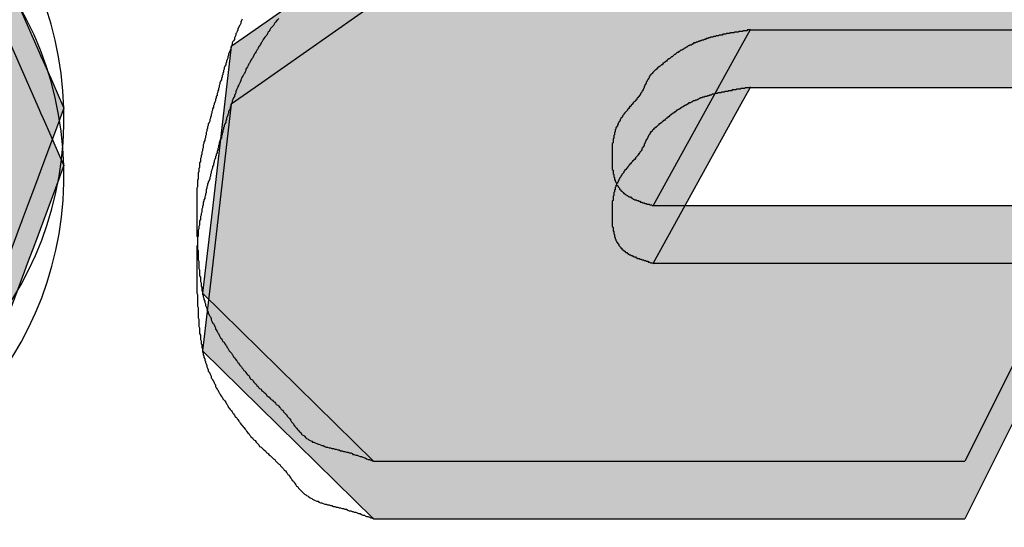
# Model space of a CAD drawing. Extents: x 236 to 507, y 172 to 367.
# Drawn here: x 311 to 313, y 277 to 277 of the extents above; entities that cross this region are included whole.
import ezdxf

# ---------------------------------------------------------------- set-up
doc = ezdxf.new("R2010")
doc.units = 0
for name, color, linetype in [('ROGO', 6, 'CONTINUOUS'), ('外形線', 7, 'CONTINUOUS'), ('目盛', 70, 'CONTINUOUS'), ('針', 5, 'CONTINUOUS')]:
    doc.layers.add(name, color=color, linetype=linetype)

# ---------------------------------------------------------------- blocks, each defined once
blk = doc.blocks.new('*U32')
at = {"layer": 'ROGO', "color": 4, "linetype": 'CONTINUOUS'}
for p, q in [((312.063, 277.5957), (311.5587, 277.2422)), ((311.5587, 277.2422), (311.5258, 277.2191)), ((312.2437, 277.2422), (312.231, 277.2191)), ((312.2437, 277.2422), (312.8384, 277.2422)), ((311.5258, 277.2191), (311.5002, 276.999)), ((312.231, 277.2191), (312.1095, 276.999)), ((311.5002, 276.999), (311.4861, 276.8779)), ((312.1095, 276.999), (312.7172, 276.999)), ((311.4861, 276.8779), (311.7224, 276.6454)), ((312.6568, 276.8779), (312.5409, 276.6454)), ((311.7224, 276.6454), (312.5409, 276.6454))]:
    blk.add_line(p, q, dxfattribs=at)
for points in [[(312.063, 277.5957), (311.5587, 277.2422), (312.8384, 277.2422)], [(311.5587, 277.2422), (311.5258, 277.2191), (312.231, 277.2191)], [(312.2437, 277.2422), (312.2437, 277.2422), (312.8384, 277.2422)], [(311.5258, 277.2191), (311.5002, 276.999), (312.1095, 276.999)], [(311.5002, 276.999), (311.4861, 276.8779), (312.6568, 276.8779)], [(312.1095, 276.999), (312.1095, 276.999), (312.7172, 276.999)], [(311.4861, 276.8779), (311.7224, 276.6454), (312.5409, 276.6454)], [(311.7224, 276.6454), (311.7224, 276.6454), (312.5409, 276.6454)]]:
    blk.add_solid(points, dxfattribs=at)
at = {"layer": 'ROGO', "color": 4, "linetype": 'CONTINUOUS', "extrusion": (0, 0, -1)}
for points in [[(-312.063, 277.5957), (-313.0147, 277.5957), (-312.8384, 277.2422)], [(-311.5587, 277.2422), (-312.2437, 277.2422), (-312.231, 277.2191)], [(-311.5258, 277.2191), (-312.231, 277.2191), (-312.1095, 276.999)], [(-311.5002, 276.999), (-312.7172, 276.999), (-312.6568, 276.8779)], [(-311.4861, 276.8779), (-312.6568, 276.8779), (-312.5409, 276.6454)]]:
    blk.add_solid(points, dxfattribs=at)
blk = doc.blocks.new('*U37')
at = {"layer": 'ROGO', "color": 4, "linetype": 'CONTINUOUS'}
for p, q in [((311.1551, 277.4499), (311.26, 277.2113)), ((311.26, 277.2113), (311.262, 277.2068)), ((311.262, 277.2068), (311.2654, 277.199)), ((311.2654, 277.199), (311.2759, 277.1752)), ((311.2759, 277.1752), (311.2876, 277.1485)), ((311.2876, 277.1485), (311.294, 277.134)), ((311.294, 277.134), (311.289, 277.1206)), ((311.289, 277.1206), (311.287, 277.1151)), ((311.287, 277.1151), (311.2658, 277.058)), ((311.2658, 277.058), (311.2533, 277.0246)), ((311.2533, 277.0246), (311.2447, 277.0016)), ((311.2447, 277.0016), (311.2364, 276.9792)), ((311.2337, 276.9718), (311.1693, 276.7989)), ((311.2355, 276.9766), (311.2337, 276.9718)), ((311.2364, 276.9792), (311.2355, 276.9766))]:
    blk.add_line(p, q, dxfattribs=at)
for points in [[(310.1108, 277.4499), (310.0149, 277.2113), (311.26, 277.2113)], [(310.6451, 277.2113), (310.6776, 277.2068), (311.262, 277.2068)], [(310.6776, 277.2068), (310.6916, 277.199), (311.2654, 277.199)], [(310.6916, 277.199), (310.7348, 277.1752), (311.2759, 277.1752)], [(310.7348, 277.1752), (310.7461, 277.1485), (311.2876, 277.1485)], [(310.7461, 277.1485), (310.7522, 277.134), (311.294, 277.134)], [(310.7522, 277.134), (310.7579, 277.1206), (311.289, 277.1206)], [(310.7579, 277.1206), (310.7602, 277.1151), (311.287, 277.1151)], [(310.7602, 277.1151), (310.7523, 277.058), (311.2658, 277.058)], [(310.7523, 277.058), (310.7476, 277.0246), (311.2533, 277.0246)], [(310.7476, 277.0246), (310.7265, 277.0016), (311.2447, 277.0016)], [(310.7265, 277.0016), (310.7059, 276.9792), (311.2364, 276.9792)], [(310.6847, 276.9766), (310.6447, 276.9718), (311.2337, 276.9718)], [(310.7059, 276.9792), (310.6847, 276.9766), (311.2355, 276.9766)]]:
    blk.add_solid(points, dxfattribs=at)
at = {"layer": 'ROGO', "color": 4, "linetype": 'CONTINUOUS', "extrusion": (0, 0, -1)}
for points in [[(-310.1108, 277.4499), (-311.1551, 277.4499), (-311.26, 277.2113)], [(-310.6451, 277.2113), (-311.26, 277.2113), (-311.262, 277.2068)], [(-310.6776, 277.2068), (-311.262, 277.2068), (-311.2654, 277.199)], [(-310.6916, 277.199), (-311.2654, 277.199), (-311.2759, 277.1752)], [(-310.7348, 277.1752), (-311.2759, 277.1752), (-311.2876, 277.1485)], [(-310.7461, 277.1485), (-311.2876, 277.1485), (-311.294, 277.134)], [(-310.7522, 277.134), (-311.294, 277.134), (-311.289, 277.1206)], [(-310.7579, 277.1206), (-311.289, 277.1206), (-311.287, 277.1151)], [(-310.7602, 277.1151), (-311.287, 277.1151), (-311.2658, 277.058)], [(-310.7523, 277.058), (-311.2658, 277.058), (-311.2533, 277.0246)], [(-310.7476, 277.0246), (-311.2533, 277.0246), (-311.2447, 277.0016)], [(-310.7265, 277.0016), (-311.2447, 277.0016), (-311.2364, 276.9792)], [(-310.0382, 276.9718), (-311.2337, 276.9718), (-311.1693, 276.7989)], [(-310.6847, 276.9766), (-311.2355, 276.9766), (-311.2337, 276.9718)], [(-310.7059, 276.9792), (-311.2364, 276.9792), (-311.2355, 276.9766)]]:
    blk.add_solid(points, dxfattribs=at)
blk = doc.blocks.new('*U40')
at = {"layer": 'ROGO', "color": 4, "linetype": 'CONTINUOUS'}
for p, q in [((312.063, 277.5162), (311.5587, 277.1626)), ((311.5587, 277.1626), (311.5258, 277.1395)), ((312.2437, 277.1626), (312.231, 277.1395)), ((312.2437, 277.1626), (312.8384, 277.1626)), ((311.5258, 277.1395), (311.5002, 276.9194)), ((312.231, 277.1395), (312.1095, 276.9194)), ((311.5002, 276.9194), (311.4861, 276.7983)), ((312.1095, 276.9194), (312.7172, 276.9194)), ((311.4861, 276.7983), (311.7224, 276.5659)), ((312.6568, 276.7983), (312.5409, 276.5659)), ((311.7224, 276.5659), (312.5409, 276.5659))]:
    blk.add_line(p, q, dxfattribs=at)
for points in [[(312.063, 277.5162), (311.5587, 277.1626), (312.8384, 277.1626)], [(311.5587, 277.1626), (311.5258, 277.1395), (312.231, 277.1395)], [(312.2437, 277.1626), (312.2437, 277.1626), (312.8384, 277.1626)], [(311.5258, 277.1395), (311.5002, 276.9194), (312.1095, 276.9194)], [(311.5002, 276.9194), (311.4861, 276.7983), (312.6568, 276.7983)], [(312.1095, 276.9194), (312.1095, 276.9194), (312.7172, 276.9194)], [(311.4861, 276.7983), (311.7224, 276.5659), (312.5409, 276.5659)], [(311.7224, 276.5659), (311.7224, 276.5659), (312.5409, 276.5659)]]:
    blk.add_solid(points, dxfattribs=at)
at = {"layer": 'ROGO', "color": 4, "linetype": 'CONTINUOUS', "extrusion": (0, 0, -1)}
for points in [[(-312.063, 277.5162), (-313.0147, 277.5162), (-312.8384, 277.1626)], [(-311.5587, 277.1626), (-312.2437, 277.1626), (-312.231, 277.1395)], [(-311.5258, 277.1395), (-312.231, 277.1395), (-312.1095, 276.9194)], [(-311.5002, 276.9194), (-312.7172, 276.9194), (-312.6568, 276.7983)], [(-311.4861, 276.7983), (-312.6568, 276.7983), (-312.5409, 276.5659)]]:
    blk.add_solid(points, dxfattribs=at)
blk = doc.blocks.new('*U45')
at = {"layer": 'ROGO', "color": 4, "linetype": 'CONTINUOUS'}
for p, q in [((311.1551, 277.3703), (311.26, 277.1318)), ((311.26, 277.1318), (311.262, 277.1272)), ((311.262, 277.1272), (311.2654, 277.1195)), ((311.2654, 277.1195), (311.2759, 277.0957)), ((311.2759, 277.0957), (311.2876, 277.069)), ((311.2876, 277.069), (311.294, 277.0544)), ((311.294, 277.0544), (311.289, 277.041)), ((311.287, 277.0355), (311.2658, 276.9785)), ((311.289, 277.041), (311.287, 277.0355)), ((311.2658, 276.9785), (311.2533, 276.945)), ((311.2533, 276.945), (311.2447, 276.922)), ((311.2447, 276.922), (311.2364, 276.8996)), ((311.2364, 276.8996), (311.2355, 276.8971)), ((311.2337, 276.8923), (311.1693, 276.7193)), ((311.2355, 276.8971), (311.2337, 276.8923))]:
    blk.add_line(p, q, dxfattribs=at)
for points in [[(310.1108, 277.3703), (310.0149, 277.1318), (311.26, 277.1318)], [(310.6451, 277.1318), (310.6776, 277.1272), (311.262, 277.1272)], [(310.6776, 277.1272), (310.6916, 277.1195), (311.2654, 277.1195)], [(310.6916, 277.1195), (310.7348, 277.0957), (311.2759, 277.0957)], [(310.7348, 277.0957), (310.7461, 277.069), (311.2876, 277.069)], [(310.7461, 277.069), (310.7522, 277.0544), (311.294, 277.0544)], [(310.7522, 277.0544), (310.7579, 277.041), (311.289, 277.041)], [(310.7602, 277.0355), (310.7523, 276.9785), (311.2658, 276.9785)], [(310.7579, 277.041), (310.7602, 277.0355), (311.287, 277.0355)], [(310.7523, 276.9785), (310.7476, 276.945), (311.2533, 276.945)], [(310.7476, 276.945), (310.7265, 276.922), (311.2447, 276.922)], [(310.7265, 276.922), (310.7059, 276.8996), (311.2364, 276.8996)], [(310.7059, 276.8996), (310.6847, 276.8971), (311.2355, 276.8971)], [(310.6847, 276.8971), (310.6447, 276.8923), (311.2337, 276.8923)]]:
    blk.add_solid(points, dxfattribs=at)
at = {"layer": 'ROGO', "color": 4, "linetype": 'CONTINUOUS', "extrusion": (0, 0, -1)}
for points in [[(-310.1108, 277.3703), (-311.1551, 277.3703), (-311.26, 277.1318)], [(-310.6451, 277.1318), (-311.26, 277.1318), (-311.262, 277.1272)], [(-310.6776, 277.1272), (-311.262, 277.1272), (-311.2654, 277.1195)], [(-310.6916, 277.1195), (-311.2654, 277.1195), (-311.2759, 277.0957)], [(-310.7348, 277.0957), (-311.2759, 277.0957), (-311.2876, 277.069)], [(-310.7461, 277.069), (-311.2876, 277.069), (-311.294, 277.0544)], [(-310.7522, 277.0544), (-311.294, 277.0544), (-311.289, 277.041)], [(-310.7579, 277.041), (-311.289, 277.041), (-311.287, 277.0355)], [(-310.7602, 277.0355), (-311.287, 277.0355), (-311.2658, 276.9785)], [(-310.7523, 276.9785), (-311.2658, 276.9785), (-311.2533, 276.945)], [(-310.7476, 276.945), (-311.2533, 276.945), (-311.2447, 276.922)], [(-310.7265, 276.922), (-311.2447, 276.922), (-311.2364, 276.8996)], [(-310.7059, 276.8996), (-311.2364, 276.8996), (-311.2355, 276.8971)], [(-310.0382, 276.8923), (-311.2337, 276.8923), (-311.1693, 276.7193)], [(-310.6847, 276.8971), (-311.2355, 276.8971), (-311.2337, 276.8923)]]:
    blk.add_solid(points, dxfattribs=at)
blk = doc.blocks.new('*U49')
at = {"layer": '針', "color": 5, "linetype": 'CONTINUOUS'}
for points in [[(1.4612, 0.3221), (1.4726, 0.2816), (6.0986, 0.2816)], [(1.4726, 0.2816), (1.4741, 0.2763), (6.2159, 0.2763)], [(1.4741, 0.2763), (1.4747, 0.2743), (6.2607, 0.2743)], [(1.4747, 0.2743), (1.4756, 0.2646), (6.4727, 0.2646)], [(1.4756, 0.2646), (1.4764, 0.2562), (6.6575, 0.2562)], [(1.4764, 0.2562), (1.4776, 0.2424), (8.1973, 0.2424)], [(1.4776, 0.2424), (1.4935, 0.07), (8.1973, 0.07)], [(1.4935, 0.07), (1.5, 0), (8.1973, 0)], [(1.5, 0), (1.4935, -0.07), (8.1973, -0.07)], [(1.4935, -0.07), (1.4776, -0.2424), (8.1973, -0.2424)], [(1.4776, -0.2424), (1.4764, -0.2562), (8.1973, -0.2562)]]:
    blk.add_solid(points, dxfattribs=at)
at = {"layer": '針', "color": 5, "linetype": 'CONTINUOUS', "extrusion": (0, 0, -1)}
for points in [[(-1.4612, 0.3221), (-5.2104, 0.3221), (-6.0986, 0.2816)], [(-1.4726, 0.2816), (-6.0986, 0.2816), (-6.2159, 0.2763)], [(-1.4741, 0.2763), (-6.2159, 0.2763), (-6.2607, 0.2743)], [(-1.4747, 0.2743), (-6.2607, 0.2743), (-6.4727, 0.2646)], [(-1.4756, 0.2646), (-6.4727, 0.2646), (-6.6575, 0.2562)], [(-1.4764, 0.2562), (-8.1973, 0.2562), (-8.1973, 0.2424)], [(-1.4776, 0.2424), (-8.1973, 0.2424), (-8.1973, 0.07)], [(-1.4935, 0.07), (-8.1973, 0.07), (-8.1973, 0)], [(-1.5, 0), (-8.1973, 0), (-8.1973, -0.07)], [(-1.4935, -0.07), (-8.1973, -0.07), (-8.1973, -0.2424)], [(-1.4776, -0.2424), (-8.1973, -0.2424), (-8.1973, -0.2562)]]:
    blk.add_solid(points, dxfattribs=at)
blk = doc.blocks.new('PC_PCN針')
at = {"layer": '針', "color": 5, "linetype": 'CONTINUOUS'}
blk.add_blockref('*U49', (0, 0), dxfattribs=at)

msp = doc.modelspace()

# ---------------------------------------------------------------- linework, layer by layer
at = {"layer": 'ROGO', "color": 4}
for p, q in [((312.2437, 277.2422), (312.8384, 277.2422)), ((312.2437, 277.1626), (312.8384, 277.1626)), ((312.1095, 276.999), (312.7172, 276.999)), ((312.7172, 276.999), (312.5409, 276.6454)), ((312.1095, 276.9194), (312.7172, 276.9194)), ((312.7172, 276.9194), (312.5409, 276.5659)), ((311.7224, 276.6454), (312.5409, 276.6454)), ((311.7224, 276.5659), (312.5409, 276.5659))]:
    msp.add_line(p, q, dxfattribs=at)
for points in [[(311.591, 277.258, 0), (311.59, 277.256, 0), (311.589, 277.255, 0), (311.587, 277.253, 0), (311.586, 277.252, 0), (311.585, 277.25, 0), (311.584, 277.248, 0), (311.583, 277.247, 0), (311.581, 277.245, 0), (311.58, 277.244, 0), (311.579, 277.242, 0), (311.578, 277.24, 0), (311.577, 277.239, 0), (311.576, 277.237, 0), (311.575, 277.235, 0), (311.574, 277.234, 0), (311.572, 277.232, 0), (311.571, 277.23, 0), (311.57, 277.229, 0), (311.569, 277.227, 0), (311.568, 277.225, 0), (311.567, 277.224, 0), (311.566, 277.222, 0), (311.565, 277.22, 0), (311.564, 277.219, 0), (311.563, 277.217, 0), (311.562, 277.215, 0), (311.561, 277.214, 0), (311.56, 277.212, 0), (311.559, 277.21, 0), (311.558, 277.209, 0), (311.557, 277.207, 0), (311.556, 277.205, 0), (311.555, 277.203, 0), (311.554, 277.202, 0), (311.553, 277.2, 0), (311.552, 277.198, 0), (311.551, 277.196, 0), (311.55, 277.195, 0), (311.549, 277.193, 0), (311.548, 277.191, 0), (311.547, 277.189, 0), (311.546, 277.188, 0), (311.546, 277.186, 0), (311.545, 277.184, 0), (311.544, 277.182, 0), (311.543, 277.181, 0), (311.542, 277.179, 0), (311.541, 277.177, 0), (311.54, 277.175, 0), (311.539, 277.173, 0), (311.539, 277.172, 0), (311.538, 277.17, 0), (311.537, 277.168, 0), (311.536, 277.166, 0), (311.535, 277.164, 0), (311.535, 277.163, 0), (311.534, 277.161, 0), (311.533, 277.159, 0), (311.532, 277.157, 0), (311.532, 277.155, 0), (311.531, 277.153, 0), (311.53, 277.152, 0), (311.53, 277.15, 0), (311.529, 277.148, 0), (311.528, 277.146, 0), (311.527, 277.144, 0), (311.527, 277.142, 0), (311.526, 277.14, 0), (311.525, 277.139, 0), (311.525, 277.137, 0), (311.524, 277.135, 0), (311.524, 277.133, 0), (311.523, 277.131, 0), (311.522, 277.129, 0), (311.522, 277.127, 0), (311.521, 277.125, 0), (311.521, 277.124, 0), (311.52, 277.122, 0), (311.519, 277.12, 0), (311.519, 277.118, 0), (311.518, 277.116, 0), (311.518, 277.114, 0), (311.517, 277.112, 0), (311.516, 277.11, 0), (311.516, 277.108, 0), (311.515, 277.107, 0), (311.515, 277.105, 0), (311.514, 277.103, 0), (311.514, 277.101, 0), (311.513, 277.099, 0), (311.513, 277.097, 0), (311.512, 277.095, 0), (311.512, 277.093, 0), (311.511, 277.091, 0), (311.51, 277.089, 0), (311.51, 277.088, 0), (311.509, 277.086, 0), (311.509, 277.084, 0), (311.508, 277.082, 0), (311.508, 277.08, 0), (311.507, 277.078, 0), (311.507, 277.076, 0), (311.506, 277.074, 0), (311.506, 277.072, 0), (311.505, 277.07, 0), (311.505, 277.068, 0), (311.504, 277.067, 0), (311.504, 277.065, 0), (311.503, 277.063, 0), (311.502, 277.061, 0), (311.502, 277.059, 0), (311.501, 277.057, 0), (311.501, 277.055, 0), (311.5, 277.053, 0), (311.5, 277.051, 0), (311.499, 277.049, 0), (311.499, 277.048, 0), (311.498, 277.046, 0), (311.498, 277.044, 0), (311.497, 277.042, 0), (311.497, 277.04, 0), (311.496, 277.038, 0), (311.496, 277.036, 0), (311.495, 277.034, 0), (311.494, 277.032, 0), (311.494, 277.03, 0), (311.493, 277.029, 0), (311.493, 277.027, 0), (311.492, 277.025, 0), (311.492, 277.023, 0), (311.491, 277.021, 0), (311.491, 277.019, 0), (311.491, 277.017, 0), (311.49, 277.015, 0), (311.49, 277.013, 0), (311.489, 277.011, 0), (311.489, 277.009, 0), (311.488, 277.007, 0), (311.488, 277.005, 0), (311.487, 277.004, 0), (311.487, 277.002, 0), (311.487, 277, 0), (311.486, 276.998, 0), (311.486, 276.996, 0), (311.485, 276.994, 0), (311.485, 276.992, 0), (311.485, 276.99, 0), (311.484, 276.988, 0), (311.484, 276.986, 0), (311.483, 276.984, 0), (311.483, 276.982, 0), (311.483, 276.98, 0), (311.482, 276.978, 0), (311.482, 276.976, 0), (311.482, 276.974, 0), (311.482, 276.972, 0), (311.481, 276.97, 0), (311.481, 276.968, 0), (311.481, 276.967, 0), (311.48, 276.965, 0), (311.48, 276.963, 0), (311.48, 276.961, 0), (311.48, 276.959, 0), (311.48, 276.957, 0), (311.479, 276.955, 0), (311.479, 276.953, 0), (311.479, 276.951, 0), (311.479, 276.949, 0), (311.479, 276.947, 0), (311.479, 276.945, 0), (311.478, 276.943, 0), (311.478, 276.941, 0), (311.478, 276.939, 0), (311.478, 276.937, 0), (311.478, 276.935, 0), (311.478, 276.933, 0), (311.478, 276.931, 0), (311.478, 276.929, 0), (311.478, 276.927, 0), (311.478, 276.925, 0), (311.478, 276.923, 0), (311.478, 276.921, 0), (311.478, 276.919, 0), (311.478, 276.917, 0), (311.478, 276.915, 0), (311.478, 276.913, 0), (311.478, 276.911, 0), (311.478, 276.909, 0), (311.478, 276.908, 0), (311.478, 276.906, 0), (311.478, 276.904, 0), (311.478, 276.902, 0), (311.478, 276.9, 0), (311.478, 276.898, 0), (311.478, 276.896, 0), (311.478, 276.894, 0), (311.478, 276.892, 0), (311.478, 276.89, 0), (311.478, 276.888, 0), (311.478, 276.886, 0), (311.478, 276.884, 0), (311.478, 276.882, 0), (311.478, 276.88, 0), (311.478, 276.878, 0), (311.479, 276.876, 0), (311.479, 276.874, 0), (311.479, 276.872, 0), (311.479, 276.87, 0), (311.479, 276.868, 0), (311.479, 276.866, 0), (311.479, 276.864, 0), (311.479, 276.862, 0), (311.479, 276.86, 0), (311.48, 276.858, 0), (311.48, 276.856, 0), (311.48, 276.854, 0), (311.48, 276.852, 0), (311.48, 276.85, 0), (311.48, 276.848, 0), (311.48, 276.846, 0), (311.48, 276.844, 0), (311.481, 276.842, 0), (311.481, 276.84, 0), (311.481, 276.838, 0), (311.481, 276.836, 0), (311.481, 276.834, 0), (311.481, 276.832, 0), (311.482, 276.83, 0), (311.482, 276.828, 0), (311.482, 276.826, 0), (311.482, 276.824, 0), (311.482, 276.822, 0), (311.483, 276.82, 0), (311.483, 276.818, 0), (311.483, 276.816, 0), (311.483, 276.814, 0), (311.484, 276.812, 0), (311.484, 276.81, 0), (311.484, 276.808, 0), (311.485, 276.807, 0), (311.485, 276.805, 0), (311.485, 276.803, 0), (311.486, 276.801, 0), (311.486, 276.799, 0), (311.486, 276.797, 0), (311.487, 276.795, 0), (311.487, 276.793, 0), (311.488, 276.791, 0), (311.488, 276.789, 0), (311.489, 276.787, 0), (311.489, 276.785, 0), (311.49, 276.784, 0), (311.49, 276.782, 0), (311.491, 276.78, 0), (311.492, 276.778, 0), (311.492, 276.776, 0), (311.493, 276.774, 0), (311.494, 276.772, 0), (311.494, 276.77, 0), (311.495, 276.769, 0), (311.496, 276.767, 0), (311.497, 276.765, 0), (311.498, 276.763, 0), (311.498, 276.761, 0), (311.499, 276.76, 0), (311.5, 276.758, 0), (311.501, 276.756, 0), (311.502, 276.754, 0), (311.503, 276.752, 0), (311.504, 276.751, 0), (311.504, 276.749, 0), (311.505, 276.747, 0), (311.506, 276.745, 0), (311.507, 276.744, 0), (311.508, 276.742, 0), (311.509, 276.74, 0), (311.51, 276.739, 0), (311.511, 276.737, 0), (311.512, 276.735, 0), (311.513, 276.734, 0), (311.514, 276.732, 0), (311.516, 276.73, 0), (311.517, 276.729, 0), (311.518, 276.727, 0), (311.519, 276.725, 0), (311.52, 276.724, 0), (311.521, 276.722, 0), (311.522, 276.72, 0), (311.523, 276.719, 0), (311.524, 276.717, 0), (311.526, 276.715, 0), (311.527, 276.714, 0), (311.528, 276.712, 0), (311.529, 276.711, 0), (311.53, 276.709, 0), (311.531, 276.707, 0), (311.533, 276.706, 0), (311.534, 276.704, 0), (311.535, 276.703, 0), (311.536, 276.701, 0), (311.537, 276.7, 0), (311.538, 276.698, 0), (311.54, 276.696, 0), (311.541, 276.695, 0), (311.542, 276.693, 0), (311.543, 276.692, 0), (311.545, 276.69, 0), (311.546, 276.689, 0), (311.547, 276.687, 0), (311.548, 276.685, 0), (311.55, 276.684, 0), (311.551, 276.682, 0), (311.552, 276.681, 0), (311.553, 276.679, 0), (311.555, 276.678, 0), (311.556, 276.676, 0), (311.557, 276.675, 0), (311.559, 276.674, 0), (311.56, 276.672, 0), (311.561, 276.671, 0), (311.563, 276.669, 0), (311.564, 276.668, 0), (311.565, 276.666, 0), (311.567, 276.665, 0), (311.568, 276.664, 0), (311.57, 276.662, 0), (311.571, 276.661, 0), (311.573, 276.66, 0), (311.574, 276.658, 0), (311.575, 276.657, 0), (311.577, 276.656, 0), (311.578, 276.654, 0), (311.58, 276.653, 0), (311.581, 276.652, 0), (311.583, 276.65, 0), (311.584, 276.649, 0), (311.586, 276.648, 0), (311.587, 276.646, 0), (311.588, 276.645, 0), (311.59, 276.643, 0), (311.591, 276.642, 0), (311.593, 276.641, 0), (311.594, 276.639, 0), (311.595, 276.638, 0), (311.597, 276.636, 0), (311.598, 276.635, 0), (311.599, 276.633, 0), (311.601, 276.632, 0), (311.602, 276.63, 0), (311.603, 276.629, 0), (311.604, 276.627, 0), (311.606, 276.626, 0), (311.607, 276.624, 0), (311.608, 276.622, 0), (311.609, 276.621, 0), (311.61, 276.619, 0), (311.612, 276.618, 0), (311.613, 276.616, 0), (311.614, 276.614, 0), (311.615, 276.613, 0), (311.616, 276.611, 0), (311.618, 276.61, 0), (311.619, 276.608, 0), (311.62, 276.607, 0), (311.622, 276.605, 0), (311.623, 276.604, 0), (311.624, 276.603, 0), (311.626, 276.601, 0), (311.627, 276.6, 0), (311.629, 276.599, 0), (311.63, 276.598, 0), (311.632, 276.597, 0), (311.633, 276.596, 0), (311.635, 276.595, 0), (311.637, 276.594, 0), (311.638, 276.593, 0), (311.64, 276.592, 0), (311.642, 276.591, 0), (311.644, 276.59, 0), (311.646, 276.59, 0), (311.647, 276.589, 0), (311.649, 276.588, 0), (311.651, 276.588, 0), (311.653, 276.587, 0), (311.655, 276.586, 0), (311.657, 276.586, 0), (311.659, 276.585, 0), (311.661, 276.585, 0), (311.663, 276.584, 0), (311.665, 276.584, 0), (311.667, 276.583, 0), (311.669, 276.583, 0), (311.671, 276.582, 0), (311.673, 276.582, 0), (311.675, 276.581, 0), (311.677, 276.581, 0), (311.679, 276.58, 0), (311.681, 276.58, 0), (311.683, 276.579, 0), (311.685, 276.579, 0), (311.687, 276.578, 0), (311.689, 276.577, 0), (311.691, 276.577, 0), (311.693, 276.576, 0), (311.694, 276.576, 0), (311.696, 276.575, 0), (311.698, 276.575, 0), (311.7, 276.574, 0), (311.702, 276.573, 0), (311.704, 276.573, 0), (311.706, 276.572, 0), (311.708, 276.571, 0), (311.71, 276.571, 0), (311.711, 276.57, 0), (311.713, 276.569, 0), (311.715, 276.569, 0), (311.717, 276.568, 0), (311.719, 276.567, 0), (311.721, 276.567, 0), (311.722, 276.566, 0)], [(311.541, 277.257, 0), (311.54, 277.255, 0), (311.539, 277.253, 0), (311.539, 277.251, 0), (311.538, 277.249, 0), (311.537, 277.248, 0), (311.536, 277.246, 0), (311.535, 277.244, 0), (311.535, 277.242, 0), (311.534, 277.24, 0), (311.533, 277.238, 0), (311.532, 277.237, 0), (311.532, 277.235, 0), (311.531, 277.233, 0), (311.53, 277.231, 0), (311.53, 277.229, 0), (311.529, 277.227, 0), (311.528, 277.226, 0), (311.527, 277.224, 0), (311.527, 277.222, 0), (311.526, 277.22, 0), (311.525, 277.218, 0), (311.525, 277.216, 0), (311.524, 277.214, 0), (311.524, 277.213, 0), (311.523, 277.211, 0), (311.522, 277.209, 0), (311.522, 277.207, 0), (311.521, 277.205, 0), (311.521, 277.203, 0), (311.52, 277.201, 0), (311.519, 277.199, 0), (311.519, 277.197, 0), (311.518, 277.196, 0), (311.518, 277.194, 0), (311.517, 277.192, 0), (311.516, 277.19, 0), (311.516, 277.188, 0), (311.515, 277.186, 0), (311.515, 277.184, 0), (311.514, 277.182, 0), (311.514, 277.18, 0), (311.513, 277.179, 0), (311.513, 277.177, 0), (311.512, 277.175, 0), (311.512, 277.173, 0), (311.511, 277.171, 0), (311.51, 277.169, 0), (311.51, 277.167, 0), (311.509, 277.165, 0), (311.509, 277.163, 0), (311.508, 277.161, 0), (311.508, 277.159, 0), (311.507, 277.158, 0), (311.507, 277.156, 0), (311.506, 277.154, 0), (311.506, 277.152, 0), (311.505, 277.15, 0), (311.505, 277.148, 0), (311.504, 277.146, 0), (311.504, 277.144, 0), (311.503, 277.142, 0), (311.502, 277.14, 0), (311.502, 277.139, 0), (311.501, 277.137, 0), (311.501, 277.135, 0), (311.5, 277.133, 0), (311.5, 277.131, 0), (311.499, 277.129, 0), (311.499, 277.127, 0), (311.498, 277.125, 0), (311.498, 277.123, 0), (311.497, 277.121, 0), (311.497, 277.12, 0), (311.496, 277.118, 0), (311.496, 277.116, 0), (311.495, 277.114, 0), (311.494, 277.112, 0), (311.494, 277.11, 0), (311.493, 277.108, 0), (311.493, 277.106, 0), (311.492, 277.104, 0), (311.492, 277.102, 0), (311.491, 277.1, 0), (311.491, 277.099, 0), (311.491, 277.097, 0), (311.49, 277.095, 0), (311.49, 277.093, 0), (311.489, 277.091, 0), (311.489, 277.089, 0), (311.488, 277.087, 0), (311.488, 277.085, 0), (311.487, 277.083, 0), (311.487, 277.081, 0), (311.487, 277.079, 0), (311.486, 277.077, 0), (311.486, 277.075, 0), (311.485, 277.073, 0), (311.485, 277.071, 0), (311.485, 277.07, 0), (311.484, 277.068, 0), (311.484, 277.066, 0), (311.483, 277.064, 0), (311.483, 277.062, 0), (311.483, 277.06, 0), (311.482, 277.058, 0), (311.482, 277.056, 0), (311.482, 277.054, 0), (311.482, 277.052, 0), (311.481, 277.05, 0), (311.481, 277.048, 0), (311.481, 277.046, 0), (311.48, 277.044, 0), (311.48, 277.042, 0), (311.48, 277.04, 0), (311.48, 277.038, 0), (311.48, 277.036, 0), (311.479, 277.034, 0), (311.479, 277.032, 0), (311.479, 277.03, 0), (311.479, 277.028, 0), (311.479, 277.026, 0), (311.479, 277.025, 0), (311.478, 277.023, 0), (311.478, 277.021, 0), (311.478, 277.019, 0), (311.478, 277.017, 0), (311.478, 277.015, 0), (311.478, 277.013, 0), (311.478, 277.011, 0), (311.478, 277.009, 0), (311.478, 277.007, 0), (311.478, 277.005, 0), (311.478, 277.003, 0), (311.478, 277.001, 0), (311.478, 276.999, 0), (311.478, 276.997, 0), (311.478, 276.995, 0), (311.478, 276.993, 0), (311.478, 276.991, 0), (311.478, 276.989, 0), (311.478, 276.987, 0), (311.478, 276.985, 0), (311.478, 276.983, 0), (311.478, 276.981, 0), (311.478, 276.979, 0), (311.478, 276.977, 0), (311.478, 276.975, 0), (311.478, 276.973, 0), (311.478, 276.971, 0), (311.478, 276.969, 0), (311.478, 276.967, 0), (311.478, 276.965, 0), (311.478, 276.963, 0), (311.478, 276.961, 0), (311.478, 276.959, 0), (311.478, 276.957, 0), (311.479, 276.955, 0), (311.479, 276.953, 0), (311.479, 276.951, 0), (311.479, 276.949, 0), (311.479, 276.947, 0), (311.479, 276.945, 0), (311.479, 276.943, 0), (311.479, 276.941, 0), (311.479, 276.939, 0), (311.48, 276.937, 0), (311.48, 276.936, 0), (311.48, 276.934, 0), (311.48, 276.932, 0), (311.48, 276.93, 0), (311.48, 276.928, 0), (311.48, 276.926, 0), (311.48, 276.924, 0), (311.481, 276.922, 0), (311.481, 276.92, 0), (311.481, 276.918, 0), (311.481, 276.916, 0), (311.481, 276.914, 0), (311.481, 276.912, 0), (311.482, 276.91, 0), (311.482, 276.908, 0), (311.482, 276.906, 0), (311.482, 276.904, 0), (311.482, 276.902, 0), (311.483, 276.9, 0), (311.483, 276.898, 0), (311.483, 276.896, 0), (311.483, 276.894, 0), (311.484, 276.892, 0), (311.484, 276.89, 0), (311.484, 276.888, 0), (311.485, 276.886, 0), (311.485, 276.884, 0), (311.485, 276.882, 0), (311.486, 276.88, 0), (311.486, 276.878, 0), (311.486, 276.876, 0), (311.487, 276.875, 0), (311.487, 276.873, 0), (311.488, 276.871, 0), (311.488, 276.869, 0), (311.489, 276.867, 0), (311.489, 276.865, 0), (311.49, 276.863, 0), (311.49, 276.861, 0), (311.491, 276.859, 0), (311.492, 276.857, 0), (311.492, 276.856, 0), (311.493, 276.854, 0), (311.494, 276.852, 0), (311.494, 276.85, 0), (311.495, 276.848, 0), (311.496, 276.846, 0), (311.497, 276.845, 0), (311.498, 276.843, 0), (311.498, 276.841, 0), (311.499, 276.839, 0), (311.5, 276.837, 0), (311.501, 276.836, 0), (311.502, 276.834, 0), (311.503, 276.832, 0), (311.504, 276.83, 0), (311.504, 276.828, 0), (311.505, 276.827, 0), (311.506, 276.825, 0), (311.507, 276.823, 0), (311.508, 276.822, 0), (311.509, 276.82, 0), (311.51, 276.818, 0), (311.511, 276.816, 0), (311.512, 276.815, 0), (311.513, 276.813, 0), (311.514, 276.811, 0), (311.516, 276.81, 0), (311.517, 276.808, 0), (311.518, 276.806, 0), (311.519, 276.805, 0), (311.52, 276.803, 0), (311.521, 276.802, 0), (311.522, 276.8, 0), (311.523, 276.798, 0), (311.524, 276.797, 0), (311.526, 276.795, 0), (311.527, 276.793, 0), (311.528, 276.792, 0), (311.529, 276.79, 0), (311.53, 276.789, 0), (311.531, 276.787, 0), (311.533, 276.785, 0), (311.534, 276.784, 0), (311.535, 276.782, 0), (311.536, 276.781, 0), (311.537, 276.779, 0), (311.538, 276.778, 0), (311.54, 276.776, 0), (311.541, 276.774, 0), (311.542, 276.773, 0), (311.543, 276.771, 0), (311.545, 276.77, 0), (311.546, 276.768, 0), (311.547, 276.767, 0), (311.548, 276.765, 0), (311.55, 276.764, 0), (311.551, 276.762, 0), (311.552, 276.76, 0), (311.553, 276.759, 0), (311.555, 276.758, 0), (311.556, 276.756, 0), (311.557, 276.755, 0), (311.559, 276.753, 0), (311.56, 276.752, 0), (311.561, 276.75, 0), (311.563, 276.749, 0), (311.564, 276.747, 0), (311.565, 276.746, 0), (311.567, 276.745, 0), (311.568, 276.743, 0), (311.57, 276.742, 0), (311.571, 276.741, 0), (311.573, 276.739, 0), (311.574, 276.738, 0), (311.575, 276.736, 0), (311.577, 276.735, 0), (311.578, 276.734, 0), (311.58, 276.732, 0), (311.581, 276.731, 0), (311.583, 276.73, 0), (311.584, 276.728, 0), (311.586, 276.727, 0), (311.587, 276.726, 0), (311.588, 276.724, 0), (311.59, 276.723, 0), (311.591, 276.722, 0), (311.593, 276.72, 0), (311.594, 276.719, 0), (311.595, 276.717, 0), (311.597, 276.716, 0), (311.598, 276.714, 0), (311.599, 276.713, 0), (311.601, 276.711, 0), (311.602, 276.71, 0), (311.603, 276.708, 0), (311.604, 276.707, 0), (311.606, 276.705, 0), (311.607, 276.704, 0), (311.608, 276.702, 0), (311.609, 276.7, 0), (311.61, 276.699, 0), (311.612, 276.697, 0), (311.613, 276.695, 0), (311.614, 276.694, 0), (311.615, 276.692, 0), (311.616, 276.691, 0), (311.618, 276.689, 0), (311.619, 276.688, 0), (311.62, 276.686, 0), (311.622, 276.685, 0), (311.623, 276.683, 0), (311.624, 276.682, 0), (311.626, 276.681, 0), (311.627, 276.68, 0), (311.629, 276.678, 0), (311.63, 276.677, 0), (311.632, 276.676, 0), (311.633, 276.675, 0), (311.635, 276.674, 0), (311.637, 276.673, 0), (311.638, 276.672, 0), (311.64, 276.672, 0), (311.642, 276.671, 0), (311.644, 276.67, 0), (311.646, 276.669, 0), (311.647, 276.669, 0), (311.649, 276.668, 0), (311.651, 276.667, 0), (311.653, 276.667, 0), (311.655, 276.666, 0), (311.657, 276.665, 0), (311.659, 276.665, 0), (311.661, 276.664, 0), (311.663, 276.664, 0), (311.665, 276.663, 0), (311.667, 276.663, 0), (311.669, 276.662, 0), (311.671, 276.662, 0), (311.673, 276.661, 0), (311.675, 276.661, 0), (311.677, 276.66, 0), (311.679, 276.66, 0), (311.681, 276.659, 0), (311.683, 276.659, 0), (311.685, 276.658, 0), (311.687, 276.658, 0), (311.689, 276.657, 0), (311.691, 276.657, 0), (311.693, 276.656, 0), (311.694, 276.655, 0), (311.696, 276.655, 0), (311.698, 276.654, 0), (311.7, 276.654, 0), (311.702, 276.653, 0), (311.704, 276.652, 0), (311.706, 276.652, 0), (311.708, 276.651, 0), (311.71, 276.65, 0), (311.711, 276.65, 0), (311.713, 276.649, 0), (311.715, 276.648, 0), (311.717, 276.648, 0), (311.719, 276.647, 0), (311.721, 276.646, 0), (311.722, 276.645, 0)], [(312.244, 277.242, 0), (312.243, 277.242, 0), (312.242, 277.242, 0), (312.241, 277.242, 0), (312.24, 277.242, 0), (312.239, 277.241, 0), (312.238, 277.241, 0), (312.237, 277.241, 0), (312.236, 277.241, 0), (312.235, 277.241, 0), (312.234, 277.241, 0), (312.233, 277.24, 0), (312.232, 277.24, 0), (312.231, 277.24, 0), (312.23, 277.24, 0), (312.229, 277.24, 0), (312.228, 277.24, 0), (312.227, 277.239, 0), (312.226, 277.239, 0), (312.225, 277.239, 0), (312.224, 277.239, 0), (312.223, 277.239, 0), (312.222, 277.239, 0), (312.221, 277.238, 0), (312.22, 277.238, 0), (312.219, 277.238, 0), (312.218, 277.238, 0), (312.217, 277.238, 0), (312.216, 277.238, 0), (312.215, 277.237, 0), (312.214, 277.237, 0), (312.213, 277.237, 0), (312.212, 277.237, 0), (312.211, 277.237, 0), (312.21, 277.236, 0), (312.209, 277.236, 0), (312.208, 277.236, 0), (312.207, 277.236, 0), (312.206, 277.236, 0), (312.205, 277.235, 0), (312.204, 277.235, 0), (312.203, 277.235, 0), (312.202, 277.235, 0), (312.201, 277.235, 0), (312.2, 277.234, 0), (312.199, 277.234, 0), (312.198, 277.234, 0), (312.197, 277.234, 0), (312.196, 277.233, 0), (312.195, 277.233, 0), (312.194, 277.233, 0), (312.193, 277.233, 0), (312.192, 277.232, 0), (312.191, 277.232, 0), (312.19, 277.232, 0), (312.189, 277.232, 0), (312.188, 277.231, 0), (312.187, 277.231, 0), (312.187, 277.231, 0), (312.186, 277.231, 0), (312.185, 277.23, 0), (312.184, 277.23, 0), (312.183, 277.23, 0), (312.182, 277.229, 0), (312.181, 277.229, 0), (312.18, 277.229, 0), (312.179, 277.228, 0), (312.178, 277.228, 0), (312.177, 277.228, 0), (312.176, 277.227, 0), (312.175, 277.227, 0), (312.174, 277.227, 0), (312.173, 277.226, 0), (312.173, 277.226, 0), (312.172, 277.226, 0), (312.171, 277.225, 0), (312.17, 277.225, 0), (312.169, 277.225, 0), (312.168, 277.224, 0), (312.167, 277.224, 0), (312.166, 277.224, 0), (312.165, 277.223, 0), (312.164, 277.223, 0), (312.164, 277.222, 0), (312.163, 277.222, 0), (312.162, 277.221, 0), (312.161, 277.221, 0), (312.16, 277.221, 0), (312.159, 277.22, 0), (312.158, 277.22, 0), (312.157, 277.219, 0), (312.157, 277.219, 0), (312.156, 277.218, 0), (312.155, 277.218, 0), (312.154, 277.217, 0), (312.153, 277.217, 0), (312.152, 277.216, 0), (312.152, 277.216, 0), (312.151, 277.215, 0), (312.15, 277.215, 0), (312.149, 277.214, 0), (312.148, 277.214, 0), (312.147, 277.213, 0), (312.147, 277.213, 0), (312.146, 277.212, 0), (312.145, 277.212, 0), (312.144, 277.211, 0), (312.143, 277.211, 0), (312.142, 277.21, 0), (312.142, 277.21, 0), (312.141, 277.209, 0), (312.14, 277.208, 0), (312.139, 277.208, 0), (312.138, 277.207, 0), (312.138, 277.207, 0), (312.137, 277.206, 0), (312.136, 277.205, 0), (312.135, 277.205, 0), (312.134, 277.204, 0), (312.134, 277.204, 0), (312.133, 277.203, 0), (312.132, 277.202, 0), (312.131, 277.202, 0), (312.13, 277.201, 0), (312.13, 277.201, 0), (312.129, 277.2, 0), (312.128, 277.199, 0), (312.127, 277.199, 0), (312.127, 277.198, 0), (312.126, 277.198, 0), (312.125, 277.197, 0), (312.124, 277.196, 0), (312.123, 277.196, 0), (312.123, 277.195, 0), (312.122, 277.194, 0), (312.121, 277.194, 0), (312.12, 277.193, 0), (312.119, 277.192, 0), (312.119, 277.192, 0), (312.118, 277.191, 0), (312.117, 277.191, 0), (312.116, 277.19, 0), (312.116, 277.189, 0), (312.115, 277.189, 0), (312.114, 277.188, 0), (312.113, 277.187, 0), (312.113, 277.187, 0), (312.112, 277.186, 0), (312.111, 277.185, 0), (312.11, 277.184, 0), (312.11, 277.184, 0), (312.109, 277.183, 0), (312.108, 277.182, 0), (312.108, 277.182, 0), (312.107, 277.181, 0), (312.106, 277.18, 0), (312.106, 277.179, 0), (312.105, 277.179, 0), (312.105, 277.178, 0), (312.104, 277.177, 0), (312.104, 277.176, 0), (312.103, 277.175, 0), (312.103, 277.174, 0), (312.102, 277.174, 0), (312.102, 277.173, 0), (312.101, 277.172, 0), (312.101, 277.171, 0), (312.1, 277.17, 0), (312.1, 277.169, 0), (312.1, 277.168, 0), (312.099, 277.167, 0), (312.099, 277.166, 0), (312.098, 277.166, 0), (312.098, 277.165, 0), (312.097, 277.164, 0), (312.097, 277.163, 0), (312.097, 277.162, 0), (312.096, 277.161, 0), (312.096, 277.16, 0), (312.095, 277.159, 0), (312.095, 277.158, 0), (312.094, 277.157, 0), (312.094, 277.157, 0), (312.094, 277.156, 0), (312.093, 277.155, 0), (312.092, 277.154, 0), (312.092, 277.153, 0), (312.091, 277.152, 0), (312.091, 277.152, 0), (312.09, 277.151, 0), (312.09, 277.15, 0), (312.089, 277.149, 0), (312.089, 277.148, 0), (312.088, 277.148, 0), (312.087, 277.147, 0), (312.087, 277.146, 0), (312.086, 277.145, 0), (312.085, 277.145, 0), (312.085, 277.144, 0), (312.084, 277.143, 0), (312.083, 277.142, 0), (312.083, 277.142, 0), (312.082, 277.141, 0), (312.081, 277.14, 0), (312.081, 277.139, 0), (312.08, 277.139, 0), (312.079, 277.138, 0), (312.079, 277.137, 0), (312.078, 277.136, 0), (312.077, 277.136, 0), (312.077, 277.135, 0), (312.076, 277.134, 0), (312.076, 277.133, 0), (312.075, 277.133, 0), (312.074, 277.132, 0), (312.074, 277.131, 0), (312.073, 277.13, 0), (312.072, 277.129, 0), (312.072, 277.129, 0), (312.071, 277.128, 0), (312.07, 277.127, 0), (312.07, 277.126, 0), (312.069, 277.126, 0), (312.069, 277.125, 0), (312.068, 277.124, 0), (312.067, 277.123, 0), (312.067, 277.122, 0), (312.066, 277.121, 0), (312.066, 277.121, 0), (312.065, 277.12, 0), (312.065, 277.119, 0), (312.064, 277.118, 0), (312.064, 277.117, 0), (312.063, 277.116, 0), (312.063, 277.115, 0), (312.062, 277.115, 0), (312.062, 277.114, 0), (312.061, 277.113, 0), (312.061, 277.112, 0), (312.06, 277.111, 0), (312.06, 277.11, 0), (312.06, 277.109, 0), (312.059, 277.108, 0), (312.059, 277.107, 0), (312.058, 277.107, 0), (312.058, 277.106, 0), (312.058, 277.105, 0), (312.057, 277.104, 0), (312.057, 277.103, 0), (312.057, 277.102, 0), (312.057, 277.101, 0), (312.056, 277.1, 0), (312.056, 277.099, 0), (312.056, 277.098, 0), (312.056, 277.097, 0), (312.055, 277.096, 0), (312.055, 277.095, 0), (312.055, 277.094, 0), (312.055, 277.093, 0), (312.055, 277.092, 0), (312.054, 277.092, 0), (312.054, 277.091, 0), (312.054, 277.09, 0), (312.054, 277.089, 0), (312.054, 277.088, 0), (312.054, 277.087, 0), (312.054, 277.086, 0), (312.053, 277.085, 0), (312.053, 277.084, 0), (312.053, 277.083, 0), (312.053, 277.082, 0), (312.053, 277.081, 0), (312.053, 277.08, 0), (312.053, 277.079, 0), (312.053, 277.078, 0), (312.053, 277.077, 0), (312.053, 277.075, 0), (312.053, 277.074, 0), (312.053, 277.073, 0), (312.053, 277.072, 0), (312.053, 277.071, 0), (312.053, 277.07, 0), (312.053, 277.069, 0), (312.053, 277.068, 0), (312.053, 277.067, 0), (312.053, 277.066, 0), (312.053, 277.065, 0), (312.053, 277.064, 0), (312.053, 277.063, 0), (312.053, 277.062, 0), (312.053, 277.061, 0), (312.053, 277.06, 0), (312.053, 277.059, 0), (312.053, 277.058, 0), (312.053, 277.056, 0), (312.053, 277.055, 0), (312.053, 277.054, 0), (312.053, 277.053, 0), (312.053, 277.052, 0), (312.053, 277.051, 0), (312.053, 277.05, 0), (312.053, 277.049, 0), (312.054, 277.048, 0), (312.054, 277.047, 0), (312.054, 277.046, 0), (312.054, 277.045, 0), (312.054, 277.044, 0), (312.054, 277.043, 0), (312.055, 277.042, 0), (312.055, 277.041, 0), (312.055, 277.04, 0), (312.055, 277.039, 0), (312.056, 277.038, 0), (312.056, 277.037, 0), (312.056, 277.036, 0), (312.056, 277.035, 0), (312.057, 277.034, 0), (312.057, 277.034, 0), (312.057, 277.033, 0), (312.058, 277.032, 0), (312.058, 277.031, 0), (312.059, 277.03, 0), (312.059, 277.029, 0), (312.059, 277.028, 0), (312.06, 277.027, 0), (312.06, 277.027, 0), (312.061, 277.026, 0), (312.061, 277.025, 0), (312.062, 277.024, 0), (312.062, 277.024, 0), (312.063, 277.023, 0), (312.063, 277.022, 0), (312.064, 277.021, 0), (312.065, 277.021, 0), (312.065, 277.02, 0), (312.066, 277.019, 0), (312.066, 277.019, 0), (312.067, 277.018, 0), (312.068, 277.017, 0), (312.068, 277.017, 0), (312.069, 277.016, 0), (312.07, 277.016, 0), (312.071, 277.015, 0), (312.071, 277.015, 0), (312.072, 277.014, 0), (312.073, 277.013, 0), (312.074, 277.013, 0), (312.075, 277.012, 0), (312.075, 277.012, 0), (312.076, 277.011, 0), (312.077, 277.011, 0), (312.078, 277.011, 0), (312.079, 277.01, 0), (312.08, 277.01, 0), (312.081, 277.009, 0), (312.081, 277.009, 0), (312.082, 277.008, 0), (312.083, 277.008, 0), (312.084, 277.007, 0), (312.085, 277.007, 0), (312.086, 277.007, 0), (312.087, 277.006, 0), (312.088, 277.006, 0), (312.089, 277.006, 0), (312.09, 277.005, 0), (312.091, 277.005, 0), (312.092, 277.004, 0), (312.093, 277.004, 0), (312.094, 277.004, 0), (312.095, 277.003, 0), (312.096, 277.003, 0), (312.097, 277.003, 0), (312.098, 277.002, 0), (312.099, 277.002, 0), (312.1, 277.002, 0), (312.101, 277.001, 0), (312.102, 277.001, 0), (312.103, 277.001, 0), (312.104, 277.001, 0), (312.105, 277, 0), (312.106, 277, 0), (312.107, 277, 0), (312.108, 276.999, 0), (312.11, 276.999, 0)], [(312.244, 277.163, 0), (312.243, 277.162, 0), (312.242, 277.162, 0), (312.241, 277.162, 0), (312.24, 277.162, 0), (312.239, 277.162, 0), (312.238, 277.162, 0), (312.237, 277.162, 0), (312.236, 277.161, 0), (312.235, 277.161, 0), (312.234, 277.161, 0), (312.233, 277.161, 0), (312.232, 277.161, 0), (312.231, 277.161, 0), (312.23, 277.16, 0), (312.229, 277.16, 0), (312.228, 277.16, 0), (312.227, 277.16, 0), (312.226, 277.16, 0), (312.225, 277.16, 0), (312.224, 277.159, 0), (312.223, 277.159, 0), (312.222, 277.159, 0), (312.221, 277.159, 0), (312.22, 277.159, 0), (312.219, 277.159, 0), (312.218, 277.158, 0), (312.217, 277.158, 0), (312.216, 277.158, 0), (312.215, 277.158, 0), (312.214, 277.158, 0), (312.213, 277.157, 0), (312.212, 277.157, 0), (312.211, 277.157, 0), (312.21, 277.157, 0), (312.209, 277.157, 0), (312.208, 277.156, 0), (312.207, 277.156, 0), (312.206, 277.156, 0), (312.205, 277.156, 0), (312.204, 277.156, 0), (312.203, 277.155, 0), (312.202, 277.155, 0), (312.201, 277.155, 0), (312.2, 277.155, 0), (312.199, 277.155, 0), (312.198, 277.154, 0), (312.197, 277.154, 0), (312.196, 277.154, 0), (312.195, 277.154, 0), (312.194, 277.153, 0), (312.193, 277.153, 0), (312.192, 277.153, 0), (312.191, 277.153, 0), (312.19, 277.152, 0), (312.189, 277.152, 0), (312.188, 277.152, 0), (312.187, 277.152, 0), (312.187, 277.151, 0), (312.186, 277.151, 0), (312.185, 277.151, 0), (312.184, 277.15, 0), (312.183, 277.15, 0), (312.182, 277.15, 0), (312.181, 277.15, 0), (312.18, 277.149, 0), (312.179, 277.149, 0), (312.178, 277.149, 0), (312.177, 277.148, 0), (312.176, 277.148, 0), (312.175, 277.148, 0), (312.174, 277.147, 0), (312.173, 277.147, 0), (312.173, 277.147, 0), (312.172, 277.146, 0), (312.171, 277.146, 0), (312.17, 277.145, 0), (312.169, 277.145, 0), (312.168, 277.145, 0), (312.167, 277.144, 0), (312.166, 277.144, 0), (312.165, 277.144, 0), (312.164, 277.143, 0), (312.164, 277.143, 0), (312.163, 277.142, 0), (312.162, 277.142, 0), (312.161, 277.141, 0), (312.16, 277.141, 0), (312.159, 277.141, 0), (312.158, 277.14, 0), (312.157, 277.14, 0), (312.157, 277.139, 0), (312.156, 277.139, 0), (312.155, 277.138, 0), (312.154, 277.138, 0), (312.153, 277.137, 0), (312.152, 277.137, 0), (312.152, 277.136, 0), (312.151, 277.136, 0), (312.15, 277.135, 0), (312.149, 277.135, 0), (312.148, 277.134, 0), (312.147, 277.134, 0), (312.147, 277.133, 0), (312.146, 277.133, 0), (312.145, 277.132, 0), (312.144, 277.132, 0), (312.143, 277.131, 0), (312.142, 277.131, 0), (312.142, 277.13, 0), (312.141, 277.129, 0), (312.14, 277.129, 0), (312.139, 277.128, 0), (312.138, 277.128, 0), (312.138, 277.127, 0), (312.137, 277.127, 0), (312.136, 277.126, 0), (312.135, 277.125, 0), (312.134, 277.125, 0), (312.134, 277.124, 0), (312.133, 277.124, 0), (312.132, 277.123, 0), (312.131, 277.122, 0), (312.13, 277.122, 0), (312.13, 277.121, 0), (312.129, 277.12, 0), (312.128, 277.12, 0), (312.127, 277.119, 0), (312.127, 277.119, 0), (312.126, 277.118, 0), (312.125, 277.117, 0), (312.124, 277.117, 0), (312.123, 277.116, 0), (312.123, 277.115, 0), (312.122, 277.115, 0), (312.121, 277.114, 0), (312.12, 277.113, 0), (312.119, 277.113, 0), (312.119, 277.112, 0), (312.118, 277.112, 0), (312.117, 277.111, 0), (312.116, 277.11, 0), (312.116, 277.11, 0), (312.115, 277.109, 0), (312.114, 277.108, 0), (312.113, 277.108, 0), (312.113, 277.107, 0), (312.112, 277.106, 0), (312.111, 277.106, 0), (312.11, 277.105, 0), (312.11, 277.104, 0), (312.109, 277.104, 0), (312.108, 277.103, 0), (312.108, 277.102, 0), (312.107, 277.101, 0), (312.106, 277.101, 0), (312.106, 277.1, 0), (312.105, 277.099, 0), (312.105, 277.098, 0), (312.104, 277.097, 0), (312.104, 277.097, 0), (312.103, 277.096, 0), (312.103, 277.095, 0), (312.102, 277.094, 0), (312.102, 277.093, 0), (312.101, 277.092, 0), (312.101, 277.091, 0), (312.1, 277.09, 0), (312.1, 277.09, 0), (312.1, 277.089, 0), (312.099, 277.088, 0), (312.099, 277.087, 0), (312.098, 277.086, 0), (312.098, 277.085, 0), (312.097, 277.084, 0), (312.097, 277.083, 0), (312.097, 277.082, 0), (312.096, 277.081, 0), (312.096, 277.081, 0), (312.095, 277.08, 0), (312.095, 277.079, 0), (312.094, 277.078, 0), (312.094, 277.077, 0), (312.094, 277.076, 0), (312.093, 277.075, 0), (312.092, 277.074, 0), (312.092, 277.074, 0), (312.091, 277.073, 0), (312.091, 277.072, 0), (312.09, 277.071, 0), (312.09, 277.07, 0), (312.089, 277.07, 0), (312.089, 277.069, 0), (312.088, 277.068, 0), (312.087, 277.067, 0), (312.087, 277.067, 0), (312.086, 277.066, 0), (312.085, 277.065, 0), (312.085, 277.064, 0), (312.084, 277.063, 0), (312.083, 277.063, 0), (312.083, 277.062, 0), (312.082, 277.061, 0), (312.081, 277.061, 0), (312.081, 277.06, 0), (312.08, 277.059, 0), (312.079, 277.058, 0), (312.079, 277.058, 0), (312.078, 277.057, 0), (312.077, 277.056, 0), (312.077, 277.055, 0), (312.076, 277.055, 0), (312.076, 277.054, 0), (312.075, 277.053, 0), (312.074, 277.052, 0), (312.074, 277.051, 0), (312.073, 277.051, 0), (312.072, 277.05, 0), (312.072, 277.049, 0), (312.071, 277.048, 0), (312.07, 277.048, 0), (312.07, 277.047, 0), (312.069, 277.046, 0), (312.069, 277.045, 0), (312.068, 277.044, 0), (312.067, 277.043, 0), (312.067, 277.043, 0), (312.066, 277.042, 0), (312.066, 277.041, 0), (312.065, 277.04, 0), (312.065, 277.039, 0), (312.064, 277.038, 0), (312.064, 277.038, 0), (312.063, 277.037, 0), (312.063, 277.036, 0), (312.062, 277.035, 0), (312.062, 277.034, 0), (312.061, 277.033, 0), (312.061, 277.032, 0), (312.06, 277.031, 0), (312.06, 277.031, 0), (312.06, 277.03, 0), (312.059, 277.029, 0), (312.059, 277.028, 0), (312.058, 277.027, 0), (312.058, 277.026, 0), (312.058, 277.025, 0), (312.057, 277.024, 0), (312.057, 277.023, 0), (312.057, 277.022, 0), (312.057, 277.021, 0), (312.056, 277.021, 0), (312.056, 277.02, 0), (312.056, 277.019, 0), (312.056, 277.018, 0), (312.055, 277.017, 0), (312.055, 277.016, 0), (312.055, 277.015, 0), (312.055, 277.014, 0), (312.055, 277.013, 0), (312.054, 277.012, 0), (312.054, 277.011, 0), (312.054, 277.01, 0), (312.054, 277.009, 0), (312.054, 277.008, 0), (312.054, 277.007, 0), (312.054, 277.006, 0), (312.053, 277.005, 0), (312.053, 277.004, 0), (312.053, 277.003, 0), (312.053, 277.002, 0), (312.053, 277.001, 0), (312.053, 277, 0), (312.053, 276.999, 0), (312.053, 276.998, 0), (312.053, 276.997, 0), (312.053, 276.996, 0), (312.053, 276.995, 0), (312.053, 276.994, 0), (312.053, 276.993, 0), (312.053, 276.992, 0), (312.053, 276.991, 0), (312.053, 276.99, 0), (312.053, 276.989, 0), (312.053, 276.988, 0), (312.053, 276.986, 0), (312.053, 276.985, 0), (312.053, 276.984, 0), (312.053, 276.983, 0), (312.053, 276.982, 0), (312.053, 276.981, 0), (312.053, 276.98, 0), (312.053, 276.979, 0), (312.053, 276.978, 0), (312.053, 276.977, 0), (312.053, 276.976, 0), (312.053, 276.975, 0), (312.053, 276.974, 0), (312.053, 276.973, 0), (312.053, 276.972, 0), (312.053, 276.971, 0), (312.053, 276.97, 0), (312.054, 276.969, 0), (312.054, 276.968, 0), (312.054, 276.967, 0), (312.054, 276.966, 0), (312.054, 276.965, 0), (312.054, 276.964, 0), (312.055, 276.963, 0), (312.055, 276.962, 0), (312.055, 276.961, 0), (312.055, 276.96, 0), (312.056, 276.959, 0), (312.056, 276.958, 0), (312.056, 276.957, 0), (312.056, 276.956, 0), (312.057, 276.955, 0), (312.057, 276.954, 0), (312.057, 276.953, 0), (312.058, 276.952, 0), (312.058, 276.951, 0), (312.059, 276.95, 0), (312.059, 276.95, 0), (312.059, 276.949, 0), (312.06, 276.948, 0), (312.06, 276.947, 0), (312.061, 276.946, 0), (312.061, 276.946, 0), (312.062, 276.945, 0), (312.062, 276.944, 0), (312.063, 276.943, 0), (312.063, 276.943, 0), (312.064, 276.942, 0), (312.065, 276.941, 0), (312.065, 276.94, 0), (312.066, 276.94, 0), (312.066, 276.939, 0), (312.067, 276.938, 0), (312.068, 276.938, 0), (312.068, 276.937, 0), (312.069, 276.937, 0), (312.07, 276.936, 0), (312.071, 276.936, 0), (312.071, 276.935, 0), (312.072, 276.934, 0), (312.073, 276.934, 0), (312.074, 276.933, 0), (312.075, 276.933, 0), (312.075, 276.932, 0), (312.076, 276.932, 0), (312.077, 276.931, 0), (312.078, 276.931, 0), (312.079, 276.93, 0), (312.08, 276.93, 0), (312.081, 276.93, 0), (312.081, 276.929, 0), (312.082, 276.929, 0), (312.083, 276.928, 0), (312.084, 276.928, 0), (312.085, 276.928, 0), (312.086, 276.927, 0), (312.087, 276.927, 0), (312.088, 276.926, 0), (312.089, 276.926, 0), (312.09, 276.926, 0), (312.091, 276.925, 0), (312.092, 276.925, 0), (312.093, 276.925, 0), (312.094, 276.924, 0), (312.095, 276.924, 0), (312.096, 276.924, 0), (312.097, 276.923, 0), (312.098, 276.923, 0), (312.099, 276.923, 0), (312.1, 276.922, 0), (312.101, 276.922, 0), (312.102, 276.922, 0), (312.103, 276.921, 0), (312.104, 276.921, 0), (312.105, 276.921, 0), (312.106, 276.92, 0), (312.107, 276.92, 0), (312.108, 276.92, 0), (312.11, 276.919, 0)]]:
    msp.add_polyline3d(points, dxfattribs=at)
for centre in [(310.8187, 277.1202), (310.8187, 277.0406)]:
    msp.add_arc(centre, 0.4756, 273.329, 90, dxfattribs=at)
at = {"layer": '外形線'}
for radius in [17.5, 15]:
    msp.add_circle((308.5736, 281.0969), radius, dxfattribs=at)

# ---------------------------------------------------------------- block references
at = {"layer": 'ROGO', "color": 4, "linetype": 'CONTINUOUS'}
for name in ['*U37', '*U32', '*U45', '*U40']:
    msp.add_blockref(name, (0, 0), dxfattribs=at)
at = {"layer": '目盛', "rotation": 295.7142857142856}
msp.add_blockref('PC_PCN針', (308.5736, 281.0969), dxfattribs=at)

doc.saveas('drawing.dxf')
